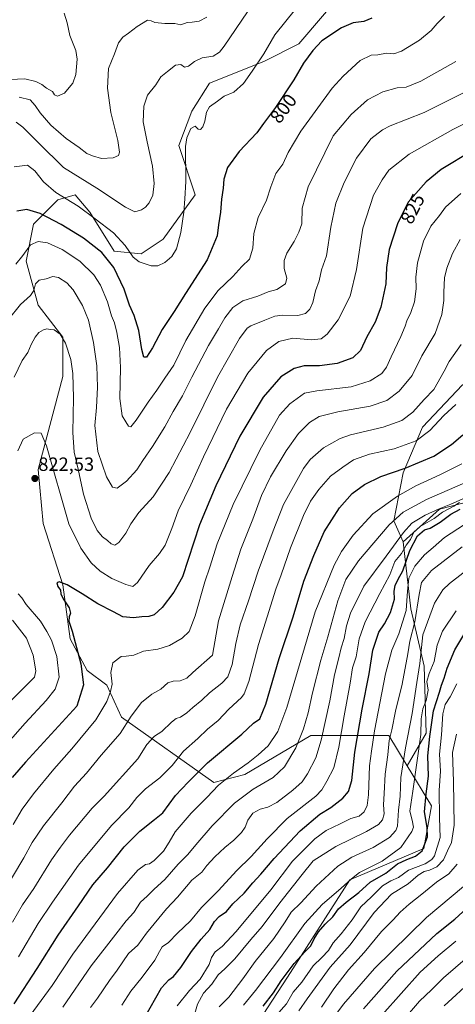
# Model space of a CAD drawing. Units: metres. Extents: x 614309 to 617760, y 4727063 to 4729434.
# Drawn here: x 615890 to 616117, y 4727607 to 4728121 of the extents above; entities that cross this region are included whole.
import ezdxf
from ezdxf.enums import TextEntityAlignment as Align

# ---------------------------------------------------------------- set-up
doc = ezdxf.new("R2010")
doc.units = ezdxf.units.M
doc.header["$MEASUREMENT"] = 0
for name, color, linetype, lineweight in [('Arbolado forestal CxS', 92, 'Continuous', 0), ('Carátula', 7, 'Continuous', 5), ('Curva de nivel maestra', 36, 'Continuous', 30), ('Curva de nivel normal', 36, 'Continuous', 0), ('Matorral CxS', 135, 'Continuous', 0), ('Punto de cota en terreno', 7, 'Continuous', 0), ('Rótulo de curva de nivel directora', 19, 'Continuous', 0), ('Rótulo de punto de cota en terreno', 19, 'Continuous', 0)]:
    doc.layers.add(name, color=color, linetype=linetype, lineweight=lineweight)
doc.styles.add('Arial', font='txt', dxfattribs={"height": 0.2})

# ---------------------------------------------------------------- blocks, each defined once
blk = doc.blocks.new('*U186')
at = {"layer": 'Curva de nivel normal', "color": 36, "linetype": 'Continuous', "lineweight": 0}
blk.add_polyline3d([(616086.17, 4727594.46, 935), (616098.55, 4727608.82, 935), (616104.88, 4727614.87, 935), (616111.07, 4727621.05, 935), (616123.62, 4727631.88, 935)], dxfattribs=at)
blk = doc.blocks.new('*U202')
at = {"layer": 'Curva de nivel normal', "color": 36, "linetype": 'Continuous', "lineweight": 0}
blk.add_polyline3d([(616111.52, 4727606.52, 940), (616126.29, 4727620.06, 940)], dxfattribs=at)
blk = doc.blocks.new('*U218')
at = {"layer": 'Curva de nivel normal', "color": 36, "linetype": 'Continuous', "lineweight": 0}
blk.add_polyline3d([(616079.1, 4727601.78, 930), (616099, 4727623.99, 930), (616108.38, 4727632.52, 930), (616117.54, 4727640.26, 930)], dxfattribs=at)
blk = doc.blocks.new('*U227')
at = {"layer": 'Curva de nivel maestra', "color": 36, "linetype": 'Continuous', "lineweight": 30}
blk.add_polyline3d([(616069.36, 4727604.95, 925), (616086.74, 4727624.62, 925), (616107.57, 4727644.19, 925), (616117.02, 4727651.69, 925), (616123.34, 4727657.36, 925)], dxfattribs=at)
blk = doc.blocks.new('5PATER')
at = {"layer": 'Carátula', "linetype": 'Continuous', "lineweight": 5}
h = blk.add_hatch(color=250, dxfattribs=at)
edge = h.paths.add_edge_path()
edge.add_ellipse((0, 0.01), major_axis=(-1.33, -1.34), ratio=0.999422, start_angle=0, end_angle=360)

msp = doc.modelspace()

# ---------------------------------------------------------------- linework, layer by layer
at = {"layer": 'Arbolado forestal CxS', "color": 92, "linetype": 'Continuous', "lineweight": 0}
for points in [[(616059.26, 4728136, 796.94), (616035.59, 4728108.29, 799.08), (616017.33, 4728099.1, 796.56), (615988.93, 4728087.82, 794.02), (615979.65, 4728073.06, 794.4), (615972.97, 4728055.16, 794.9), (615981.35, 4728029.46, 797.45), (615964.73, 4728006.44, 794.09), (615953.22, 4727998.76, 794.65), (615939.16, 4728000.04, 797.74), (615926.37, 4728020.51, 795.09), (615918.7, 4728029.46, 794.07), (615909.75, 4728026.9, 796.54), (615896.97, 4728014.11, 803.5), (615893.13, 4727994.93, 807.81), (615899.52, 4727971.9, 812.78), (615912.31, 4727955.28, 814.79), (615912.31, 4727934.81, 816.02), (615899.52, 4727886.21, 822.14), (615902.08, 4727858.08, 823.04), (615912.31, 4727826.1, 825.23), (615916.14, 4727797.96, 824.68), (615925.09, 4727781.34, 826.83), (615935.32, 4727773.66, 830.13), (615942.99, 4727757.03, 834.89), (615991.12, 4727723.01, 855.54), (616007.37, 4727727.08, 858.38), (616041.91, 4727747.39, 863.73), (616082.54, 4727747.39, 886.19), (616092.2, 4727731.6, 893.66), (616104.89, 4727710.82, 904.08), (616100.83, 4727688.48, 902.37), (616062.23, 4727672.22, 897.14), (616029.72, 4727621.43, 903.85), (615991.12, 4727562.52, 908.2)], [(616121.04, 4727930.33, 845.59), (616100.09, 4727908.38, 844.91), (616090.11, 4727884.43, 852.58), (616085.12, 4727859.48, 862.72), (616090.11, 4727848.51, 872.12), (616094.1, 4727813.58, 884.18), (616101.08, 4727783.65, 894.66), (616102.08, 4727748.73, 900.52), (616092.2, 4727731.6, 893.66), (616082.54, 4727747.39, 886.19), (616041.91, 4727747.39, 863.73), (616007.37, 4727727.08, 858.38), (615991.12, 4727723.01, 855.54), (615991.12, 4727723.01, 855.54), (615942.99, 4727757.03, 834.89), (615935.32, 4727773.66, 830.13), (615925.09, 4727781.34, 826.83), (615916.14, 4727797.96, 824.68), (615912.31, 4727826.1, 825.23), (615902.08, 4727858.08, 823.04), (615899.52, 4727886.21, 822.14), (615912.31, 4727934.81, 816.02), (615912.31, 4727955.28, 814.79), (615899.52, 4727971.9, 812.78), (615893.13, 4727994.93, 807.81), (615896.97, 4728014.11, 803.5), (615909.75, 4728026.9, 796.54), (615918.7, 4728029.46, 794.07), (615926.37, 4728020.51, 795.09), (615939.16, 4728000.04, 797.74), (615953.22, 4727998.76, 794.65), (615964.73, 4728006.44, 794.09), (615981.35, 4728029.46, 797.45), (615972.97, 4728055.16, 794.9), (615979.65, 4728073.06, 794.4), (615988.93, 4728087.82, 794.02), (616017.33, 4728099.1, 796.56), (616035.59, 4728108.29, 799.08), (616059.26, 4728136, 796.94)], [(616059.26, 4728136, 796.94), (616035.59, 4728108.29, 799.08), (616017.33, 4728099.1, 796.56), (615988.93, 4728087.82, 794.02), (615979.65, 4728073.06, 794.4), (615972.97, 4728055.16, 794.9), (615981.35, 4728029.46, 797.45), (615964.73, 4728006.44, 794.09), (615953.22, 4727998.76, 794.65), (615939.16, 4728000.04, 797.74), (615926.37, 4728020.51, 795.09), (615918.7, 4728029.46, 794.07), (615909.75, 4728026.9, 796.54), (615896.97, 4728014.11, 803.5), (615893.13, 4727994.93, 807.81), (615899.52, 4727971.9, 812.78), (615912.31, 4727955.28, 814.79), (615912.31, 4727934.81, 816.02), (615899.52, 4727886.21, 822.14), (615902.08, 4727858.08, 823.04), (615912.31, 4727826.1, 825.23), (615916.14, 4727797.96, 824.68), (615925.09, 4727781.34, 826.83), (615935.32, 4727773.66, 830.13), (615942.99, 4727757.03, 834.89), (615991.12, 4727723.01, 855.54), (616007.37, 4727727.08, 858.38), (616041.91, 4727747.39, 863.73), (616082.54, 4727747.39, 886.19), (616092.2, 4727731.6, 893.66)], [(616059.26, 4728136, 796.94), (616035.59, 4728108.29, 799.08), (616017.33, 4728099.1, 796.56), (615988.93, 4728087.82, 794.02), (615979.65, 4728073.06, 794.4), (615972.97, 4728055.16, 794.9), (615981.35, 4728029.46, 797.45), (615964.73, 4728006.44, 794.09), (615953.22, 4727998.76, 794.65), (615939.16, 4728000.04, 797.74), (615926.37, 4728020.51, 795.09), (615918.7, 4728029.46, 794.07), (615909.75, 4728026.9, 796.54), (615896.97, 4728014.11, 803.5), (615893.13, 4727994.93, 807.81), (615899.52, 4727971.9, 812.78), (615912.31, 4727955.28, 814.79), (615912.31, 4727934.81, 816.02), (615899.52, 4727886.21, 822.14), (615902.08, 4727858.08, 823.04), (615912.31, 4727826.1, 825.23), (615916.14, 4727797.96, 824.68), (615925.09, 4727781.34, 826.83), (615935.32, 4727773.66, 830.13), (615942.99, 4727757.03, 834.89), (615991.12, 4727723.01, 855.54), (616007.37, 4727727.08, 858.38), (616041.91, 4727747.39, 863.73), (616082.54, 4727747.39, 886.19), (616092.2, 4727731.6, 893.66)], [(616160, 4727932.51, 860.47), (616152.97, 4727935.32, 856.75), (616121.04, 4727930.33, 845.59), (616100.09, 4727908.38, 844.91), (616090.11, 4727884.43, 852.58), (616085.12, 4727859.48, 862.72), (616090.11, 4727848.51, 872.12)], [(616160, 4727932.51, 860.47), (616152.97, 4727935.32, 856.75), (616121.04, 4727930.33, 845.59), (616100.09, 4727908.38, 844.91), (616090.11, 4727884.43, 852.58), (616085.12, 4727859.48, 862.72), (616090.11, 4727848.51, 872.12)], [(616132.02, 4727871.46, 876.29), (616109.07, 4727865.47, 872.69), (616090.11, 4727848.51, 872.12), (616085.12, 4727859.48, 862.72), (616090.11, 4727884.43, 852.58), (616100.09, 4727908.38, 844.91), (616121.04, 4727930.33, 845.59)], [(616291.08, 4727597.42, 1008.92), (616293.64, 4727610.21, 1007.17), (616307.7, 4727626.83, 1008.46), (616310.26, 4727656.25, 1006.59), (616307.7, 4727703.58, 995.7), (616301.31, 4727738.11, 978.92), (616293.64, 4727741.95, 975.71), (616273.18, 4727732.99, 977.34), (616248.89, 4727727.88, 970.46), (616230.99, 4727734.27, 960.17), (616207.98, 4727762.41, 941.23), (616211.82, 4727785.43, 932.81), (616204.15, 4727800.78, 924.17), (616196.18, 4727830.16, 907.25), (616175.17, 4727854.88, 893.8), (616156.84, 4727869.85, 874.83), (616132.02, 4727871.46, 876.29), (616109.07, 4727865.47, 872.69), (616090.11, 4727848.51, 872.12)], [(616090.11, 4727848.51, 872.12), (616094.1, 4727813.58, 884.18), (616101.08, 4727783.65, 894.66), (616102.08, 4727748.73, 900.52), (616092.2, 4727731.6, 893.66)], [(616092.2, 4727731.6, 893.66), (616104.89, 4727710.82, 904.08), (616100.83, 4727688.48, 902.37), (616062.23, 4727672.22, 897.14), (616029.72, 4727621.43, 903.85), (615991.12, 4727562.52, 908.2)]]:
    msp.add_polyline3d(points, dxfattribs=at)
at = {"layer": 'Curva de nivel maestra', "color": 36, "linetype": 'Continuous', "lineweight": 30}
for points in [[(616073.64, 4728121.57, 800), (616069.51, 4728119.94, 800), (616063.99, 4728119.15, 800), (616057.89, 4728116.62, 800), (616047.56, 4728109.86, 800), (616042.89, 4728104.81, 800), (616038.04, 4728098.18, 800), (616032.97, 4728089.44, 800), (616023.46, 4728075.09, 800), (616017.14, 4728066.74, 800), (616013.61, 4728061.76, 800), (616004.35, 4728052.03, 800), (615998.25, 4728043.83, 800), (615996.35, 4728037.7, 800), (615996.09, 4728033, 800), (615995.19, 4728027.21, 800), (615994.61, 4728020.5, 800), (615993.69, 4728013.9, 800), (615992.95, 4728008.08, 800), (615987.68, 4727995.65, 800), (615976.34, 4727977.99, 800), (615970.52, 4727968.66, 800), (615964.28, 4727959.2, 800), (615959.11, 4727949.61, 800), (615955.95, 4727944.89, 800), (615954.62, 4727944.84, 800), (615953.54, 4727948.84, 800), (615952.04, 4727958.64, 800), (615949.52, 4727966.58, 800), (615947.08, 4727971.98, 800), (615944.32, 4727980.22, 800), (615939.02, 4727991.52, 800), (615932.75, 4727999.44, 800), (615923.09, 4728006.96, 800), (615911.53, 4728014.02, 800), (615900.57, 4728019.71, 800), (615893.57, 4728021.79, 800), (615888.24, 4728020.99, 800)], [(616126.09, 4728052.42, 825), (616109.97, 4728042.66, 825), (616102.12, 4728036.33, 825), (616092.74, 4728025.66, 825), (616087.11, 4728014.42, 825), (616082.79, 4728001.02, 825), (616081.39, 4727991.59, 825), (616080.94, 4727983.02, 825), (616078.43, 4727970.84, 825), (616075.48, 4727963, 825), (616071.08, 4727955.37, 825), (616067.76, 4727948.35, 825), (616063.75, 4727944.48, 825), (616055.55, 4727941.49, 825), (616046.37, 4727940.31, 825), (616038.35, 4727940.29, 825), (616033.05, 4727938.98, 825), (616026.19, 4727934.47, 825), (616016.95, 4727923.97, 825), (616004.82, 4727903.57, 825), (615992.3, 4727877.72, 825), (615983.7, 4727857.3, 825), (615974.74, 4727830.2, 825), (615970.22, 4727822.3, 825), (615964.23, 4727814.28, 825), (615959.95, 4727810.47, 825), (615957.28, 4727809.51, 825), (615953.66, 4727809.32, 825), (615949.2, 4727808.83, 825), (615943.74, 4727809.4, 825), (615938.85, 4727811.96, 825), (615930.55, 4727816.13, 825), (615922.48, 4727821.34, 825), (615914.51, 4727826.02, 825), (615910.4, 4727827.54, 825), (615909.14, 4727827.06, 825), (615909.74, 4727825.24, 825), (615911.03, 4727823.32, 825), (615911.29, 4727821.39, 825), (615912.46, 4727818.84, 825), (615915.68, 4727814.06, 825), (615916.3, 4727811.35, 825), (615915.56, 4727809.3, 825), (615915.46, 4727807.14, 825), (615917.23, 4727801.83, 825), (615921.81, 4727784.83, 825), (615923.04, 4727773.89, 825), (615919.57, 4727762.82, 825), (615892.85, 4727733.57, 825), (615885.84, 4727725.61, 825)], [(615886.96, 4727607.58, 850), (615898.9, 4727625.97, 850), (615909.85, 4727643.25, 850), (615920.56, 4727658.54, 850), (615928.04, 4727669.5, 850), (615935.72, 4727678.39, 850), (615944.4, 4727689.36, 850), (615952.48, 4727697.64, 850), (615960.24, 4727703.65, 850), (615964.55, 4727707.2, 850), (615971.17, 4727716.22, 850), (615977.77, 4727723.19, 850), (615987.79, 4727733.14, 850), (616005.78, 4727748.12, 850), (616011.89, 4727753.85, 850), (616015.16, 4727756.24, 850), (616018.26, 4727763.76, 850), (616025.29, 4727787.56, 850), (616032.67, 4727809.32, 850), (616038.24, 4727828.02, 850), (616043.45, 4727841.34, 850), (616048.84, 4727853.67, 850), (616056.73, 4727866.14, 850), (616063.5, 4727873.74, 850), (616069.88, 4727878.42, 850), (616078.36, 4727882.53, 850), (616091.14, 4727886.84, 850), (616106.04, 4727893.24, 850), (616115.24, 4727899.31, 850), (616121.22, 4727904.35, 850)], [(615954.96, 4727600.27, 875), (615963.9, 4727615.77, 875), (615967.61, 4727619.98, 875), (615970.12, 4727621.8, 875), (615973.97, 4727626.49, 875), (615979.47, 4727634.72, 875), (615984.57, 4727641.18, 875), (615989.06, 4727646.19, 875), (615991.56, 4727650.37, 875), (615994, 4727653.02, 875), (615997.76, 4727655.63, 875), (616001.13, 4727659.67, 875), (616007.01, 4727665.21, 875), (616011.56, 4727670.66, 875), (616015.78, 4727675.19, 875), (616022.75, 4727683.25, 875), (616036.34, 4727697.69, 875), (616046.45, 4727706.35, 875), (616052.2, 4727709.99, 875), (616058.56, 4727714.77, 875), (616061.52, 4727718.18, 875), (616063.29, 4727724.03, 875), (616064.9, 4727738.74, 875), (616068.56, 4727761.2, 875), (616072.32, 4727779.68, 875), (616074.2, 4727792.02, 875), (616077.38, 4727801.35, 875), (616080.24, 4727805.66, 875), (616083.4, 4727811.59, 875), (616085.45, 4727818.6, 875), (616085.38, 4727822.8, 875), (616085.8, 4727825.74, 875), (616087.48, 4727829.04, 875), (616089.96, 4727833.31, 875), (616093.58, 4727843.99, 875), (616097.54, 4727851.56, 875), (616101.16, 4727854.73, 875), (616104.2, 4727855.68, 875), (616109.46, 4727858.67, 875), (616114.86, 4727862.88, 875), (616119.86, 4727865.47, 875)], [(616016.98, 4727606.37, 900), (616022.31, 4727613.25, 900), (616026.4, 4727619.54, 900), (616033.06, 4727628.58, 900), (616038.65, 4727634.7, 900), (616041.79, 4727637.73, 900), (616043.64, 4727641.41, 900), (616045.84, 4727645.02, 900), (616049.33, 4727649.14, 900), (616053.28, 4727652.87, 900), (616056.35, 4727657.05, 900), (616060.34, 4727660.6, 900), (616066.94, 4727665.52, 900), (616072.78, 4727671.04, 900), (616080.94, 4727675.66, 900), (616087.18, 4727680.45, 900), (616091.9, 4727682.84, 900), (616096.57, 4727684.5, 900), (616099.94, 4727687.36, 900), (616102.82, 4727694.66, 900), (616102.51, 4727699.49, 900), (616101.14, 4727707.58, 900), (616102, 4727717.07, 900), (616103.29, 4727726.2, 900), (616102.98, 4727736.79, 900), (616103.94, 4727746.94, 900), (616105.86, 4727760.41, 900), (616109.04, 4727770.02, 900), (616110.13, 4727773.68, 900), (616111.46, 4727777.35, 900), (616113.04, 4727782.55, 900), (616116.95, 4727792.14, 900), (616122.22, 4727800.89, 900)]]:
    msp.add_polyline3d(points, dxfattribs=at)
at = {"layer": 'Curva de nivel normal', "color": 36, "linetype": 'Continuous', "lineweight": 0}
for points in [[(616033.75, 4728126.37, 795), (616023.06, 4728112.87, 795), (616017.33, 4728103.04, 795), (616011.13, 4728093.99, 795), (616006.66, 4728087.52, 795), (616001.54, 4728083.12, 795), (615996.51, 4728081.01, 795), (615993.08, 4728078.28, 795), (615988.98, 4728075.48, 795), (615987.3, 4728072.65, 795), (615986.49, 4728067.91, 795), (615985.48, 4728065.03, 795), (615984.18, 4728063.58, 795), (615982.92, 4728063.74, 795), (615981.46, 4728065.33, 795), (615979.2, 4728064.07, 795), (615977.07, 4728059.15, 795), (615976.39, 4728054.66, 795), (615976.6, 4728036.37, 795), (615976.02, 4728027.48, 795), (615975.56, 4728020.37, 795), (615973.98, 4728009.81, 795), (615971.65, 4728001.26, 795), (615969.23, 4727997.26, 795), (615965.56, 4727994.26, 795), (615961.9, 4727992.4, 795), (615958.47, 4727992.54, 795), (615952.16, 4727994.47, 795), (615949.04, 4727996.93, 795), (615944.88, 4728003.11, 795), (615938.7, 4728009.74, 795), (615929.19, 4728017, 795), (615920.25, 4728023.62, 795), (615908.63, 4728030.77, 795), (615902.29, 4728036.34, 795), (615897.69, 4728041.94, 795), (615893.9, 4728044.88, 795), (615891.06, 4728044.65, 795), (615886.88, 4728044.08, 795)], [(615884.82, 4728089.57, 780), (615892.5, 4728089.92, 780), (615898.16, 4728088.58, 780), (615901.29, 4728087.04, 780), (615903.79, 4728085.21, 780), (615906.96, 4728083.38, 780), (615907.94, 4728081.68, 780), (615909.51, 4728081.04, 780), (615913.13, 4728082.46, 780), (615915.57, 4728085.54, 780), (615917.54, 4728087.73, 780), (615919.16, 4728092.24, 780), (615919.8, 4728100.22, 780), (615919.06, 4728104.81, 780), (615916.01, 4728112.56, 780), (615914.56, 4728119.2, 780), (615913.04, 4728124.26, 780)], [(616111.63, 4728122.62, 805), (616107.73, 4728118.87, 805), (616104.74, 4728115.19, 805), (616098.52, 4728110.22, 805), (616089.22, 4728104.36, 805), (616085.22, 4728103.09, 805), (616081.38, 4728103.34, 805), (616076.87, 4728102.57, 805), (616073.38, 4728102.36, 805), (616067.55, 4728099.54, 805), (616058.65, 4728091.41, 805), (616053, 4728085.08, 805), (616036.67, 4728062.65, 805), (616030, 4728051.61, 805), (616027.19, 4728045.47, 805), (616023.61, 4728040.62, 805), (616020.92, 4728033.66, 805), (616018.74, 4728026.66, 805), (616014.25, 4728017.66, 805), (616012.01, 4728009.33, 805), (616011.51, 4728001.66, 805), (616009.77, 4727995.86, 805), (616005.76, 4727992.12, 805), (616001.09, 4727986.86, 805), (615993.53, 4727979.57, 805), (615986.45, 4727970.43, 805), (615976.64, 4727953.48, 805), (615970.23, 4727940.64, 805), (615965.61, 4727933.91, 805), (615961.41, 4727927.55, 805), (615956.86, 4727921.32, 805), (615950.57, 4727911.93, 805), (615947.76, 4727908.52, 805), (615946.6, 4727908.84, 805), (615945.23, 4727911, 805), (615943.39, 4727914.16, 805), (615942.05, 4727923.29, 805), (615942.43, 4727939.42, 805), (615941.95, 4727949.85, 805), (615940.6, 4727957.7, 805), (615939.25, 4727962.68, 805), (615937.75, 4727966.42, 805), (615935.66, 4727973.7, 805), (615932.02, 4727982.3, 805), (615928.45, 4727987.84, 805), (615921.23, 4727994.9, 805), (615912.02, 4728001.03, 805), (615904.26, 4728004.42, 805), (615899.53, 4728005.07, 805), (615895.49, 4728003.37, 805), (615891.37, 4727997.84, 805), (615887.76, 4727993.33, 805)], [(616008.72, 4728124.93, 790), (615996.55, 4728107, 790), (615994.12, 4728103.84, 790), (615990.87, 4728101.83, 790), (615985.07, 4728101.03, 790), (615981.05, 4728099.11, 790), (615977.88, 4728096.54, 790), (615975.92, 4728096.13, 790), (615974.02, 4728097.55, 790), (615971.18, 4728097.18, 790), (615966.92, 4728093.76, 790), (615963.58, 4728090.97, 790), (615960.87, 4728086.91, 790), (615956.46, 4728081.47, 790), (615954.66, 4728075.66, 790), (615954.36, 4728067.49, 790), (615956.32, 4728057.16, 790), (615959.17, 4728044.36, 790), (615960.06, 4728035.33, 790), (615959.35, 4728029.25, 790), (615957.42, 4728025.34, 790), (615955.53, 4728023.01, 790), (615953.43, 4728021.59, 790), (615949.95, 4728020.63, 790), (615945.02, 4728022.98, 790), (615930.02, 4728032.89, 790), (615912.64, 4728043.75, 790), (615899.82, 4728056.37, 790), (615891.36, 4728064.82, 790), (615887.97, 4728067.38, 790)], [(615889.57, 4728080.52, 785), (615895.34, 4728078.99, 785), (615897.94, 4728076.08, 785), (615900.54, 4728072.29, 785), (615906.14, 4728065.89, 785), (615914.1, 4728058.92, 785), (615920.78, 4728054.14, 785), (615924.84, 4728051.13, 785), (615927.89, 4728049.84, 785), (615932.58, 4728048.36, 785), (615938.66, 4728048.79, 785), (615941.34, 4728050.06, 785), (615942, 4728051.82, 785), (615941.01, 4728057.81, 785), (615937.33, 4728072.36, 785), (615935.61, 4728085.08, 785), (615936.25, 4728095.37, 785), (615939.36, 4728103.08, 785), (615941.33, 4728108.78, 785), (615943.62, 4728111.81, 785), (615946.62, 4728113.78, 785), (615951.23, 4728117.35, 785), (615956.58, 4728120.56, 785), (615958.4, 4728120.18, 785), (615960.38, 4728119.33, 785), (615965.57, 4728118.78, 785), (615970.89, 4728118.89, 785), (615973.89, 4728118.22, 785), (615977.23, 4728119.33, 785), (615979.89, 4728119.49, 785), (615983.46, 4728120.03, 785), (615987.49, 4728122.19, 785)], [(616117.55, 4728099.05, 810), (616099.22, 4728088.77, 810), (616091.55, 4728085.57, 810), (616086.85, 4728085.37, 810), (616079.41, 4728083.14, 810), (616071.35, 4728079.13, 810), (616062.88, 4728071.42, 810), (616053.56, 4728060.35, 810), (616040.52, 4728033.67, 810), (616037.33, 4728022.53, 810), (616037.12, 4728014.36, 810), (616035.57, 4728010.02, 810), (616033.09, 4728005.07, 810), (616029.36, 4727999.14, 810), (616027.85, 4727995.29, 810), (616027.94, 4727991.04, 810), (616029.31, 4727986.08, 810), (616028.64, 4727983.08, 810), (616024.12, 4727980.19, 810), (616019.52, 4727978.81, 810), (616014.17, 4727976.71, 810), (616006.38, 4727974.13, 810), (616001.11, 4727970.8, 810), (615996.97, 4727965.38, 810), (615993.6, 4727959.52, 810), (615988.34, 4727950.84, 810), (615979.65, 4727934.44, 810), (615974.78, 4727924.67, 810), (615969.94, 4727916.39, 810), (615965.53, 4727908.45, 810), (615959.16, 4727898.18, 810), (615954.11, 4727890.9, 810), (615950.9, 4727885.97, 810), (615945.64, 4727880.12, 810), (615940.7, 4727876.52, 810), (615938.34, 4727876.97, 810), (615935.16, 4727882.35, 810), (615930.69, 4727895.65, 810), (615929.01, 4727909.11, 810), (615929.95, 4727918.53, 810), (615930.51, 4727929.2, 810), (615930, 4727940.25, 810), (615928.41, 4727952.5, 810), (615925.75, 4727964.18, 810), (615922.65, 4727971.85, 810), (615917.64, 4727979.96, 810), (615914.38, 4727983.6, 810), (615910.12, 4727986.38, 810), (615907.19, 4727986.88, 810), (615903.56, 4727985.65, 810), (615899.97, 4727985, 810), (615898.13, 4727983, 810), (615897.2, 4727979.66, 810), (615895.38, 4727977, 810), (615890.17, 4727972.33, 810), (615883.84, 4727964.33, 810)], [(616121.84, 4728082.91, 815), (616101.01, 4728072.51, 815), (616083.26, 4728065.49, 815), (616079.24, 4728063.44, 815), (616073.25, 4728058.7, 815), (616065.66, 4728048.66, 815), (616059.18, 4728036, 815), (616054.97, 4728025.08, 815), (616052.2, 4728012.64, 815), (616050.05, 4727997.64, 815), (616047.42, 4727990.39, 815), (616046.16, 4727984.6, 815), (616044.36, 4727979.47, 815), (616042.82, 4727973.32, 815), (616041.36, 4727969.79, 815), (616039.08, 4727967.54, 815), (616035.05, 4727966.51, 815), (616027.04, 4727966.8, 815), (616023.02, 4727966.21, 815), (616017.73, 4727964.05, 815), (616010.44, 4727961.21, 815), (616008.6, 4727959.9, 815), (616004.56, 4727954.51, 815), (615993.06, 4727934.3, 815), (615978.9, 4727905.5, 815), (615967.94, 4727884.67, 815), (615959.53, 4727872.01, 815), (615952.07, 4727863.73, 815), (615947.86, 4727857.89, 815), (615945.15, 4727852.97, 815), (615941.54, 4727848.19, 815), (615939.48, 4727846.8, 815), (615937.63, 4727847.4, 815), (615935.71, 4727849.22, 815), (615933.08, 4727851.13, 815), (615930.3, 4727854.42, 815), (615927.19, 4727860.8, 815), (615923.12, 4727873.34, 815), (615920.29, 4727886.34, 815), (615918.31, 4727895.3, 815), (615917.6, 4727905.53, 815), (615917.89, 4727923.64, 815), (615917.58, 4727936.26, 815), (615916.5, 4727943.58, 815), (615913.77, 4727952.17, 815), (615911.01, 4727956.81, 815), (615907.84, 4727959.06, 815), (615905.64, 4727959.22, 815), (615903.97, 4727959.54, 815), (615902.2, 4727959.14, 815), (615899.77, 4727957.7, 815), (615897.81, 4727955.31, 815), (615895.76, 4727951.39, 815), (615893.97, 4727947.33, 815), (615891.02, 4727943, 815), (615886.84, 4727934.34, 815)], [(616127.82, 4728069.43, 820), (616115.95, 4728063.55, 820), (616093.22, 4728050.7, 820), (616082.55, 4728042.3, 820), (616079.11, 4728037.36, 820), (616074.6, 4728029.4, 820), (616069.01, 4728012.17, 820), (616065.64, 4727990.63, 820), (616062.41, 4727976.63, 820), (616056.08, 4727964.34, 820), (616050.28, 4727956.73, 820), (616047.23, 4727954.38, 820), (616042.23, 4727953.86, 820), (616032.43, 4727954.67, 820), (616025.05, 4727953.04, 820), (616018.76, 4727948.33, 820), (616008.99, 4727936.42, 820), (615997.71, 4727917.62, 820), (615985.79, 4727892.9, 820), (615979.24, 4727878.15, 820), (615972.49, 4727864.58, 820), (615969.17, 4727855.47, 820), (615965.74, 4727846.7, 820), (615962.86, 4727842.32, 820), (615957.34, 4727836.19, 820), (615951.26, 4727827.28, 820), (615948.89, 4727825.23, 820), (615945.18, 4727826.26, 820), (615937.98, 4727829.31, 820), (615931.84, 4727833.26, 820), (615927.16, 4727837.6, 820), (615921.7, 4727845.14, 820), (615915.48, 4727857.91, 820), (615903.81, 4727898.58, 820), (615901.02, 4727905.12, 820), (615897.58, 4727905.33, 820), (615891.57, 4727901.97, 820), (615888.78, 4727895.88, 820)], [(616120.22, 4728030.16, 830), (616112.22, 4728023.13, 830), (616109.01, 4728018.68, 830), (616104.58, 4728013.13, 830), (616100.67, 4728005.32, 830), (616097.56, 4727994, 830), (616096.72, 4727986.5, 830), (616096.76, 4727980.46, 830), (616095.91, 4727973.69, 830), (616094.12, 4727968.16, 830), (616091.96, 4727963.77, 830), (616091.16, 4727960.92, 830), (616088.87, 4727955.64, 830), (616083.72, 4727945, 830), (616081.42, 4727939.53, 830), (616078.88, 4727936.28, 830), (616072.88, 4727932.51, 830), (616062.89, 4727929.39, 830), (616045.01, 4727927.22, 830), (616038.5, 4727925.97, 830), (616030.93, 4727920.54, 830), (616025.56, 4727914.62, 830), (616015.19, 4727896.33, 830), (616001.25, 4727867.9, 830), (615992.97, 4727847.46, 830), (615989.17, 4727835.35, 830), (615986.52, 4727827.56, 830), (615981.5, 4727809.84, 830), (615978.35, 4727801.76, 830), (615974.71, 4727798.26, 830), (615968.07, 4727794.43, 830), (615961.95, 4727792.58, 830), (615954.42, 4727791.5, 830), (615949.46, 4727789.36, 830), (615945.46, 4727788.84, 830), (615942.79, 4727788.65, 830), (615938.46, 4727785.38, 830), (615937.32, 4727780.28, 830), (615938.14, 4727774.16, 830), (615937.14, 4727770.4, 830), (615935.34, 4727765.15, 830), (615929.62, 4727755.71, 830), (615917.07, 4727740.43, 830), (615907.55, 4727729.87, 830), (615896.95, 4727717.03, 830), (615891.17, 4727709.03, 830), (615886.4, 4727701.04, 830)], [(616119.8, 4728006.23, 835), (616115.81, 4727998.96, 835), (616112.87, 4727991.27, 835), (616111.7, 4727986.15, 835), (616111.26, 4727978.66, 835), (616111.31, 4727974.33, 835), (616110.25, 4727967.02, 835), (616106.68, 4727957.08, 835), (616099.74, 4727945.59, 835), (616094.76, 4727935.18, 835), (616087.88, 4727927.16, 835), (616081.55, 4727922.2, 835), (616072.88, 4727919.25, 835), (616055.89, 4727916.32, 835), (616046.21, 4727913.86, 835), (616041.12, 4727910.77, 835), (616035.45, 4727905.01, 835), (616028.94, 4727895.93, 835), (616020.7, 4727882.38, 835), (616016.14, 4727872.6, 835), (616011.58, 4727860.34, 835), (616005.2, 4727844.68, 835), (616000.69, 4727830.44, 835), (615993.7, 4727807.36, 835), (615990.42, 4727789.35, 835), (615980.16, 4727780.35, 835), (615977.06, 4727777.36, 835), (615973.56, 4727775.93, 835), (615969.89, 4727775.85, 835), (615967.23, 4727774.86, 835), (615963.44, 4727771.7, 835), (615958.74, 4727769.02, 835), (615953.46, 4727764.73, 835), (615948.08, 4727757.49, 835), (615942.28, 4727748.44, 835), (615932.41, 4727737.16, 835), (615924.74, 4727727.9, 835), (615918.48, 4727721.03, 835), (615911.79, 4727712.36, 835), (615902.15, 4727700.36, 835), (615896.37, 4727691.69, 835), (615891.99, 4727683.69, 835), (615880.64, 4727664.7, 835)], [(616120.26, 4727951.43, 840), (616114, 4727942.61, 840), (616111.38, 4727937.59, 840), (616106.02, 4727927.92, 840), (616100.98, 4727922.67, 840), (616095.05, 4727916.1, 840), (616089.44, 4727911.85, 840), (616079.64, 4727908.32, 840), (616062.56, 4727904.26, 840), (616057.22, 4727902.32, 840), (616048.4, 4727897.57, 840), (616041.44, 4727891.38, 840), (616037.96, 4727886.75, 840), (616027.51, 4727867.98, 840), (616022.12, 4727854.2, 840), (616014.35, 4727833.22, 840), (616009.32, 4727817.75, 840), (616004.96, 4727805.16, 840), (616002.62, 4727795.5, 840), (616000.82, 4727784.52, 840), (615998.51, 4727778.02, 840), (615995.31, 4727774.68, 840), (615988.85, 4727769.79, 840), (615984.93, 4727765.84, 840), (615980.19, 4727762.03, 840), (615977.09, 4727759.29, 840), (615973.86, 4727757.06, 840), (615971.58, 4727756.27, 840), (615968.99, 4727754.4, 840), (615964.04, 4727749.5, 840), (615960.16, 4727747.07, 840), (615956.19, 4727742.71, 840), (615951.57, 4727735.36, 840), (615933.95, 4727715.83, 840), (615927.66, 4727709.49, 840), (615915.88, 4727695.55, 840), (615911.13, 4727689.29, 840), (615906.33, 4727682.69, 840), (615897.26, 4727667.69, 840), (615891.25, 4727659.22, 840), (615886.06, 4727650.06, 840)], [(616117.47, 4727920.11, 845), (616111.28, 4727914.33, 845), (616103.97, 4727906.51, 845), (616096.83, 4727901.25, 845), (616085.29, 4727896.96, 845), (616072.55, 4727894.15, 845), (616064.1, 4727891.3, 845), (616058.5, 4727887.38, 845), (616052.15, 4727882.72, 845), (616045.94, 4727875.87, 845), (616041.59, 4727869.63, 845), (616038, 4727862.16, 845), (616031.3, 4727845.37, 845), (616026.34, 4727831.21, 845), (616023.54, 4727823.76, 845), (616014.49, 4727794.95, 845), (616009.43, 4727775.71, 845), (616007.1, 4727769.2, 845), (616005.64, 4727767.23, 845), (615999.04, 4727761.26, 845), (615993.39, 4727755.25, 845), (615987.89, 4727750.72, 845), (615982.75, 4727745.86, 845), (615975.31, 4727739.21, 845), (615969.4, 4727731.87, 845), (615963, 4727725.4, 845), (615955.44, 4727719.69, 845), (615951.04, 4727715.1, 845), (615946.86, 4727709.67, 845), (615937.74, 4727700.44, 845), (615920.57, 4727679.82, 845), (615906.99, 4727660.52, 845), (615899.42, 4727649.48, 845), (615889.26, 4727632.04, 845)], [(615883.34, 4727585.04, 855), (615906.79, 4727617.04, 855), (615917.54, 4727633.37, 855), (615940.86, 4727665.03, 855), (615951.58, 4727677.19, 855), (615955.53, 4727680.16, 855), (615957.52, 4727680.49, 855), (615960.02, 4727682.19, 855), (615964.82, 4727687.13, 855), (615967.94, 4727691.87, 855), (615971, 4727697.19, 855), (615979.31, 4727706.87, 855), (615987.47, 4727715.05, 855), (615993.68, 4727721.48, 855), (616001.52, 4727727.85, 855), (616009.12, 4727733.15, 855), (616014.25, 4727737.35, 855), (616019.54, 4727742.02, 855), (616024.59, 4727749.49, 855), (616029.35, 4727762.15, 855), (616044.16, 4727811.95, 855), (616054.02, 4727836.28, 855), (616057.81, 4727843.4, 855), (616063.88, 4727852, 855), (616074.27, 4727863.03, 855), (616087.1, 4727872.37, 855), (616096.68, 4727877.77, 855), (616109.19, 4727883.44, 855), (616120.73, 4727889.18, 855)], [(615912.36, 4727605.73, 860), (615927.11, 4727627.37, 860), (615940.03, 4727643.77, 860), (615945.32, 4727650.81, 860), (615949.46, 4727655.07, 860), (615952.93, 4727660.52, 860), (615956.3, 4727663.7, 860), (615960, 4727667.38, 860), (615965.65, 4727672.36, 860), (615972.5, 4727680.36, 860), (615977.64, 4727685.36, 860), (615981.7, 4727690.44, 860), (615990.29, 4727700.37, 860), (616002, 4727712.11, 860), (616011.69, 4727719.48, 860), (616022.12, 4727725.6, 860), (616028.05, 4727731.17, 860), (616033.96, 4727741.11, 860), (616038.06, 4727751.02, 860), (616040.53, 4727759.35, 860), (616042.78, 4727769.68, 860), (616047.08, 4727786.78, 860), (616050.75, 4727798.87, 860), (616055.96, 4727817.66, 860), (616060.06, 4727828.78, 860), (616066.74, 4727838.51, 860), (616082.74, 4727857.3, 860), (616089.98, 4727864.05, 860), (616102.16, 4727870.62, 860), (616125.06, 4727880.56, 860)], [(615926.73, 4727605.62, 865), (615930.44, 4727610.44, 865), (615936.63, 4727619.64, 865), (615940.74, 4727625.04, 865), (615946.66, 4727633.69, 865), (615951.5, 4727638.18, 865), (615955.97, 4727644.39, 865), (615966.42, 4727657.14, 865), (615972.13, 4727663.15, 865), (615979.71, 4727671.95, 865), (615984.94, 4727676.25, 865), (615987.61, 4727679.64, 865), (615991.74, 4727684.23, 865), (615996.89, 4727689.03, 865), (616001.58, 4727692.83, 865), (616005.63, 4727696.9, 865), (616007.51, 4727699.69, 865), (616008.86, 4727703.36, 865), (616011.57, 4727707.03, 865), (616015.31, 4727709.12, 865), (616019.38, 4727710.05, 865), (616024.06, 4727712.52, 865), (616032.44, 4727718.99, 865), (616037.23, 4727723.26, 865), (616040.14, 4727727.51, 865), (616044.39, 4727735.83, 865), (616047.26, 4727745.08, 865), (616051.72, 4727765.6, 865), (616054.27, 4727779.05, 865), (616056.54, 4727787.91, 865), (616057.76, 4727793.24, 865), (616059.18, 4727798.02, 865), (616060.38, 4727804.68, 865), (616062.52, 4727811.35, 865), (616069.6, 4727825.35, 865), (616081.22, 4727841.01, 865), (616090.2, 4727853.42, 865), (616094.54, 4727858.2, 865), (616101.55, 4727862.43, 865), (616108.83, 4727865.72, 865), (616114.99, 4727868.09, 865), (616126.83, 4727873.4, 865)], [(615943.13, 4727606.86, 870), (615947.87, 4727614.11, 870), (615953.78, 4727621.37, 870), (615960.37, 4727630.21, 870), (615962.88, 4727634.72, 870), (615964.12, 4727637.23, 870), (615967.55, 4727639.57, 870), (615972.23, 4727644.28, 870), (615978.94, 4727650.86, 870), (615984.75, 4727657.73, 870), (615993.61, 4727666.54, 870), (616003.01, 4727676.89, 870), (616010.7, 4727684.39, 870), (616019.01, 4727693.65, 870), (616029.56, 4727704.12, 870), (616044.39, 4727715.84, 870), (616047.6, 4727719.08, 870), (616050.17, 4727723.69, 870), (616053.89, 4727730.65, 870), (616056.53, 4727741.44, 870), (616059.17, 4727757.78, 870), (616062.45, 4727774.69, 870), (616063.6, 4727782.72, 870), (616065.43, 4727788.56, 870), (616067.16, 4727797.96, 870), (616070.16, 4727806.78, 870), (616077.85, 4727821.56, 870), (616083.04, 4727831.32, 870), (616085.65, 4727838.21, 870), (616089.15, 4727842.33, 870), (616091.6, 4727846.77, 870), (616093.81, 4727849.77, 870), (616095.62, 4727853.48, 870), (616098.88, 4727856.44, 870), (616106.22, 4727860.66, 870), (616110.55, 4727863.92, 870), (616116.55, 4727867.09, 870), (616119.55, 4727869.06, 870)], [(615972.09, 4727606.53, 880), (615978.41, 4727614.51, 880), (615984.01, 4727620.37, 880), (615988.7, 4727628.05, 880), (615989.97, 4727631.68, 880), (615991.91, 4727634.7, 880), (615995.56, 4727637.48, 880), (616002.87, 4727645.29, 880), (616020.96, 4727667.02, 880), (616032.2, 4727681.96, 880), (616043.89, 4727693.6, 880), (616049.89, 4727697.98, 880), (616057.09, 4727701.37, 880), (616062.69, 4727704.12, 880), (616067.11, 4727705.42, 880), (616069.66, 4727707.62, 880), (616071.31, 4727710.87, 880), (616071.95, 4727716.46, 880), (616072.52, 4727731.6, 880), (616073.43, 4727739.23, 880), (616075.11, 4727749.91, 880), (616080.9, 4727779.7, 880), (616084.1, 4727791.94, 880), (616087.76, 4727800.52, 880), (616091.69, 4727812.72, 880), (616092.29, 4727822.68, 880), (616093.01, 4727829.45, 880), (616096.06, 4727835.87, 880), (616101.28, 4727841.64, 880), (616105.71, 4727845.48, 880), (616111.67, 4727850.82, 880), (616125.55, 4727859.83, 880)], [(615980.88, 4727601.19, 885), (615982.73, 4727607.32, 885), (615985.74, 4727613.04, 885), (615990.2, 4727617.7, 885), (615993.42, 4727622.7, 885), (615996.95, 4727625.7, 885), (616002.12, 4727630.91, 885), (616010.48, 4727641.02, 885), (616016.41, 4727647.89, 885), (616025.61, 4727660.19, 885), (616037.3, 4727675.03, 885), (616042.98, 4727682.06, 885), (616054.95, 4727689.65, 885), (616070.92, 4727697.33, 885), (616077.2, 4727701.01, 885), (616079.32, 4727703.48, 885), (616080.16, 4727706.69, 885), (616079.71, 4727711.32, 885), (616080.19, 4727717.22, 885), (616080.72, 4727727.27, 885), (616081.97, 4727737.46, 885), (616082.75, 4727744.79, 885), (616084.07, 4727750.38, 885), (616086.08, 4727760.12, 885), (616089.58, 4727774.32, 885), (616092.57, 4727790.15, 885), (616093.48, 4727796.63, 885), (616096.16, 4727806.68, 885), (616098.33, 4727821.02, 885), (616099.68, 4727827.35, 885), (616104.86, 4727833.48, 885), (616120.88, 4727845.95, 885)], [(615993.95, 4727605.97, 890), (615999.1, 4727611.04, 890), (616006.41, 4727620.54, 890), (616012.83, 4727629.6, 890), (616022.48, 4727641.58, 890), (616028.48, 4727650.24, 890), (616031.57, 4727655.28, 890), (616036.65, 4727660.16, 890), (616044.69, 4727668.85, 890), (616055.89, 4727679.36, 890), (616063.18, 4727684.06, 890), (616074.36, 4727689.03, 890), (616082.92, 4727694.3, 890), (616086.26, 4727697.92, 890), (616087.17, 4727700.15, 890), (616087.68, 4727708.54, 890), (616088.47, 4727715.8, 890), (616088.9, 4727725.5, 890), (616091.26, 4727741.07, 890), (616094.76, 4727758.9, 890), (616097.2, 4727775.09, 890), (616098.76, 4727784.97, 890), (616100.39, 4727799.9, 890), (616106.34, 4727816.5, 890), (616110.77, 4727823.38, 890), (616114.26, 4727826.82, 890), (616126.54, 4727836.25, 890)], [(615888.93, 4727821.44, 820), (615890.89, 4727819.26, 820), (615893.26, 4727815.72, 820), (615900.63, 4727807.06, 820), (615903.98, 4727801.76, 820), (615906.44, 4727797.22, 820), (615909.21, 4727788.66, 820), (615910.34, 4727777.98, 820), (615908.35, 4727771.6, 820), (615903.61, 4727765.64, 820), (615892.59, 4727753.84, 820), (615883.53, 4727743.64, 820)], [(615886.06, 4727807.69, 815), (615893.34, 4727798.25, 815), (615896.87, 4727789.32, 815), (615898.16, 4727781.26, 815), (615897.57, 4727777.98, 815), (615870.69, 4727751.16, 815)], [(616006.6, 4727606.87, 895), (616012.93, 4727614.37, 895), (616026.03, 4727631.61, 895), (616038.74, 4727649.36, 895), (616047.77, 4727659.26, 895), (616057.73, 4727667.83, 895), (616063.14, 4727672.67, 895), (616067.26, 4727676.02, 895), (616079.16, 4727681.95, 895), (616088.92, 4727689.09, 895), (616092.68, 4727694.69, 895), (616094.62, 4727697.36, 895), (616095.46, 4727699.69, 895), (616094.69, 4727703.36, 895), (616093.53, 4727708.03, 895), (616095.15, 4727718.36, 895), (616099.28, 4727747.97, 895), (616099.51, 4727756.2, 895), (616100.39, 4727761.31, 895), (616102.1, 4727765.68, 895), (616103.04, 4727771.1, 895), (616102.46, 4727775.66, 895), (616103.55, 4727779.76, 895), (616106.21, 4727786.02, 895), (616107.79, 4727794.55, 895), (616110.63, 4727801.82, 895), (616117.72, 4727812.55, 895)], [(616023.65, 4727601.39, 905), (616029.14, 4727607.58, 905), (616032.66, 4727613.64, 905), (616037.09, 4727618.75, 905), (616043.09, 4727627.32, 905), (616047.61, 4727631.6, 905), (616051.04, 4727635.36, 905), (616053.44, 4727639.36, 905), (616057.63, 4727644.03, 905), (616063.42, 4727651.23, 905), (616067.95, 4727658.06, 905), (616073.55, 4727663.23, 905), (616079.22, 4727669, 905), (616083.55, 4727671.7, 905), (616087.55, 4727673.47, 905), (616092.76, 4727677.3, 905), (616101.48, 4727680.55, 905), (616105.07, 4727682.84, 905), (616106.36, 4727684.71, 905), (616109.44, 4727694.28, 905), (616109.05, 4727704.44, 905), (616108.8, 4727718.86, 905), (616109.47, 4727728.84, 905), (616108.98, 4727737.68, 905), (616110.14, 4727747.86, 905), (616110.76, 4727758.76, 905), (616111.94, 4727763.61, 905), (616114.63, 4727767.7, 905), (616118.14, 4727774.35, 905)], [(616035.53, 4727603.82, 910), (616039.86, 4727610.17, 910), (616051.96, 4727626.61, 910), (616062.34, 4727638.32, 910), (616074.98, 4727655.2, 910), (616083.93, 4727664.78, 910), (616092.65, 4727670.06, 910), (616097.93, 4727674.69, 910), (616100.97, 4727676.59, 910), (616103.79, 4727677.2, 910), (616107.55, 4727678.96, 910), (616111.13, 4727682.68, 910), (616113.22, 4727687.23, 910), (616115.36, 4727691.6, 910), (616116.6, 4727700.75, 910), (616116.36, 4727723.56, 910), (616115.8, 4727738.67, 910), (616117.82, 4727748.14, 910)], [(616047.44, 4727605.84, 915), (616053.82, 4727615.37, 915), (616061.48, 4727625.16, 915), (616069.61, 4727634.3, 915), (616078.76, 4727645.3, 915), (616084.78, 4727651.26, 915), (616088.47, 4727655.36, 915), (616093.1, 4727659.52, 915), (616099.74, 4727664.69, 915), (616107.38, 4727670.93, 915), (616113.97, 4727675.38, 915), (616118.24, 4727680.36, 915)], [(616041.72, 4727584.16, 920), (616058.92, 4727607.37, 920), (616075.17, 4727625.87, 920), (616102.22, 4727652.52, 920), (616121.55, 4727668.74, 920)]]:
    msp.add_polyline3d(points, dxfattribs=at)
at = {"layer": 'Matorral CxS', "color": 135, "linetype": 'Continuous', "lineweight": 0}
for points in [[(615991.12, 4727562.52, 908.2), (616029.72, 4727621.43, 903.85), (616062.23, 4727672.22, 897.14), (616100.83, 4727688.48, 902.37), (616104.89, 4727710.82, 904.08), (616092.2, 4727731.6, 893.66), (616102.08, 4727748.73, 900.52), (616101.08, 4727783.65, 894.66), (616094.1, 4727813.58, 884.18), (616090.11, 4727848.51, 872.12), (616109.07, 4727865.47, 872.69), (616132.02, 4727871.46, 876.29)], [(616291.08, 4727597.42, 1008.92), (616293.64, 4727610.21, 1007.17), (616307.7, 4727626.83, 1008.46), (616310.26, 4727656.25, 1006.59), (616307.7, 4727703.58, 995.7), (616301.31, 4727738.11, 978.92), (616293.64, 4727741.95, 975.71), (616273.18, 4727732.99, 977.34), (616248.89, 4727727.88, 970.46), (616230.99, 4727734.27, 960.17), (616207.98, 4727762.41, 941.23), (616211.82, 4727785.43, 932.81), (616204.15, 4727800.78, 924.17), (616196.18, 4727830.16, 907.25), (616175.17, 4727854.88, 893.8), (616156.84, 4727869.85, 874.83), (616132.02, 4727871.46, 876.29), (616109.07, 4727865.47, 872.69), (616090.11, 4727848.51, 872.12)], [(616090.11, 4727848.51, 872.12), (616094.1, 4727813.58, 884.18), (616101.08, 4727783.65, 894.66), (616102.08, 4727748.73, 900.52), (616092.2, 4727731.6, 893.66)], [(616092.2, 4727731.6, 893.66), (616104.89, 4727710.82, 904.08), (616100.83, 4727688.48, 902.37), (616062.23, 4727672.22, 897.14), (616029.72, 4727621.43, 903.85), (615991.12, 4727562.52, 908.2)]]:
    msp.add_polyline3d(points, dxfattribs=at)

# ---------------------------------------------------------------- block references
at = {"layer": 'Curva de nivel maestra', "color": 36, "linetype": 'Continuous', "lineweight": 30}
msp.add_blockref('*U227', (0, 0), dxfattribs=at)
at = {"layer": 'Curva de nivel normal', "color": 36, "linetype": 'Continuous', "lineweight": 0}
for name in ['*U218', '*U186', '*U202']:
    msp.add_blockref(name, (0, 0), dxfattribs=at)
at = {"layer": 'Punto de cota en terreno', "linetype": 'Continuous', "lineweight": 0}
msp.add_blockref('5PATER', (615897.75, 4727881.53, 822.53), dxfattribs=at)

# ---------------------------------------------------------------- texts
at = {"layer": 'Rótulo de curva de nivel directora', "color": 19, "linetype": 'Continuous', "lineweight": 0, "style": 'Arial'}
for s, rotation, p in [('800', 52.8783, (616027.48, 4728074.54)), ('825', 63.3941, (616094.97, 4728022.22))]:
    msp.add_text(s, height=7, rotation=rotation, dxfattribs=at).set_placement(p, align=Align.MIDDLE_CENTER)
at = {"layer": 'Rótulo de punto de cota en terreno', "color": 19, "linetype": 'Continuous', "lineweight": 0, "style": 'Arial'}
msp.add_text('822,53', height=7, dxfattribs=at).set_placement((615899.51, 4727883.29), align=Align.BOTTOM_LEFT)

doc.saveas('drawing.dxf')
